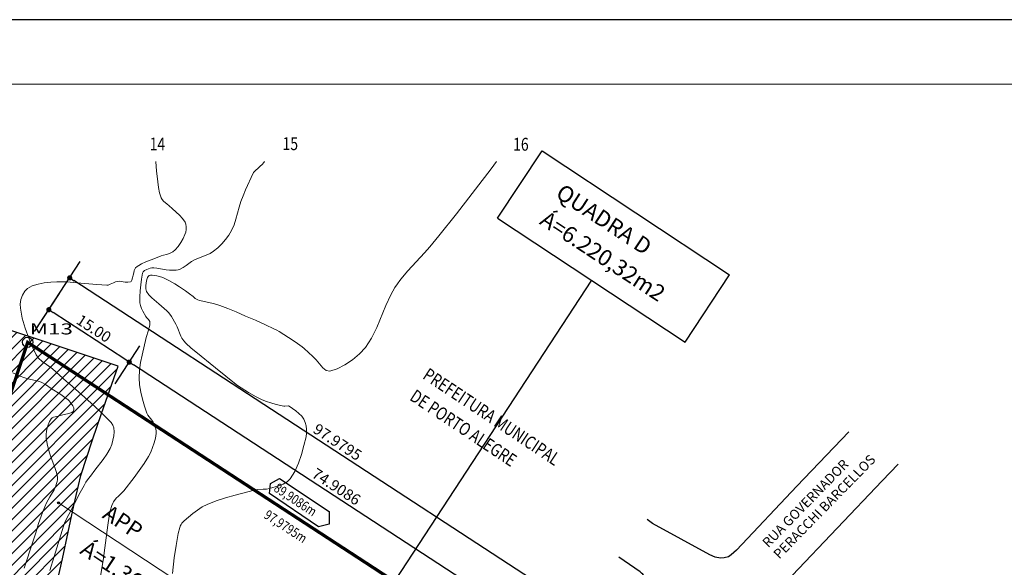
# Model space of a CAD drawing. Units: metres. Extents: x 285079 to 285919, y 1662040 to 1662940.
# Drawn here: x 285163 to 285316, y 1662855 to 1662940 of the extents above; entities that cross this region are included whole.
import ezdxf
from ezdxf.enums import TextEntityAlignment as Align

# ---------------------------------------------------------------- set-up
doc = ezdxf.new("R2010")
doc.units = ezdxf.units.M
doc.header["$MEASUREMENT"] = 0
doc.linetypes.add('DASHDOT', pattern=[1, 0.5, -0.25, 0, -0.25])
doc.linetypes.add('HIDDENX2', pattern=[0.75, 0.5, -0.25])
doc.layers.add('$COTA', color=7, linetype='Continuous')
doc.layers.add('P-2', color=2, linetype='Continuous')
for name, color, linetype, lineweight in [('Corredores_Onibus', 8, 'HIDDENX2', 9), ('MATRÍCULA', 7, 'DASHDOT', 30), ('P-1', 1, 'Continuous', 5), ('P-3', 3, 'Continuous', 30), ('P-6', 6, 'Continuous', 5), ('Pavimentacao_Asfaltica_Mfio', 252, 'Continuous', 30), ('Topon_de_Vias', 7, 'Continuous', 9), ('Topon_Praca_Parque', 7, 'Continuous', 9)]:
    doc.layers.add(name, color=color, linetype=linetype, lineweight=lineweight)
doc.layers.add('Curvas_Intermediarias', color=7, linetype='Continuous', lineweight=9, true_color=0x783c14)
doc.layers.add('Curvas_Mestras', color=7, linetype='Continuous', lineweight=20, true_color=0x783c14)
doc.styles.add('Arial', font='arial.ttf', dxfattribs={"height": 1.5})
doc.styles.add('ESCALA_GRAFICA', font='romans.shx')
doc.styles.add('PADRAO', font='simplex.shx')
doc.styles.get("Standard").update_dxf_attribs({"font": 'arial.ttf', "width": 0.8})
doc.dimstyles.get("Standard").update_dxf_attribs({"dimtxt": 1.7, "dimasz": 0.8, "dimexe": 3, "dimexo": 2, "dimgap": 0.5, "dimtad": 1, "dimdec": 4, "dimzin": 0, "dimdsep": 46, "dimtxsty": 'Standard', "dimblk": 'DOT', "dimcen": 1, "dimclrd": 1, "dimclre": 1, "dimaunit": 1, "dimadec": 5, "dimazin": 0, "dimtfac": 1, "dimtdec": 4, "dimtix": 1, "dimtofl": 0, "dimtmove": 0, "dimatfit": 3, "dimldrblk": 'DOT', "dimfxl": 1, "dimtolj": 1, "dimtzin": 0, "dimarcsym": 0})

# ---------------------------------------------------------------- blocks, each defined once
blk = doc.blocks.new('_Dot')
at = {"color": 0, "linetype": 'ByBlock', "lineweight": -2}
blk.add_line((-0.5, 0), (-1, 0), dxfattribs=at)
at = {"color": 0, "linetype": 'ByBlock', "const_width": 0.5}
blk.add_lwpolyline([(-0.25, 0, 1), (0.25, 0, 1)], format="xyb", close=True, dxfattribs=at)
blk = doc.blocks.new('*D95')
at = {"color": 1, "lineweight": -2, "transparency": 16777216}
for p, q in [((285164.96, 1662891.9), (285172.04, 1662902.75)), ((285251.46, 1662847.38), (285171.07, 1662899.8)), ((285246.7, 1662838.61), (285253.77, 1662849.46))]:
    blk.add_line(p, q, dxfattribs=at)
at = {"layer": 'Defpoints', "color": 0, "transparency": 16777216}
for p in [(285170.4, 1662900.23), (285163.87, 1662890.22), (285245.61, 1662836.93)]:
    blk.add_point(p, dxfattribs=at)
at = {"color": 1, "lineweight": -2, "transparency": 16777216, "xscale": 0.8, "yscale": 0.8, "zscale": 0.8}
for p, rotation in [((285170.4, 1662900.23), 146.8973537147706), ((285252.14, 1662846.94), 326.8973537147706)]:
    blk.add_blockref('_Dot', p, dxfattribs=dict(at, rotation=rotation))
at = {"color": 0, "transparency": 16777216, "insert": (285212.01, 1662874.74), "char_height": 1.7, "attachment_point": 5, "rotation": 326.8974}
blk.add_mtext('\\A1;97.9795', dxfattribs=at)
blk = doc.blocks.new('*D2900')
at = {"color": 1, "lineweight": -2, "transparency": 16777216}
for p, q in [((285177.45, 1662883.76), (285181.3, 1662889.66)), ((285241.82, 1662846.62), (285180.33, 1662886.71)), ((285240.28, 1662842.8), (285244.13, 1662848.7))]:
    blk.add_line(p, q, dxfattribs=at)
at = {"layer": 'Defpoints', "color": 0, "transparency": 16777216}
for p in [(285179.66, 1662887.15), (285176.36, 1662882.08), (285239.19, 1662841.12)]:
    blk.add_point(p, dxfattribs=at)
at = {"color": 1, "lineweight": -2, "transparency": 16777216, "xscale": 0.8, "yscale": 0.8, "zscale": 0.8}
for p, rotation in [((285179.66, 1662887.15), 146.8973035288938), ((285242.49, 1662846.19), 326.8973035288939)]:
    blk.add_blockref('_Dot', p, dxfattribs=dict(at, rotation=rotation))
at = {"color": 0, "transparency": 16777216, "insert": (285211.83, 1662867.81), "char_height": 1.7, "attachment_point": 5, "rotation": 326.8973}
blk.add_mtext('\\A1;74.9086', dxfattribs=at)
blk = doc.blocks.new('*D2901')
at = {"color": 1, "lineweight": -2, "transparency": 16777216}
for p, q in [((285164.96, 1662891.9), (285168.81, 1662897.8)), ((285178.99, 1662887.59), (285167.84, 1662894.85)), ((285177.45, 1662883.76), (285181.3, 1662889.66))]:
    blk.add_line(p, q, dxfattribs=at)
at = {"layer": 'Defpoints', "color": 0, "transparency": 16777216}
for p in [(285167.17, 1662895.29), (285163.87, 1662890.22), (285176.36, 1662882.08)]:
    blk.add_point(p, dxfattribs=at)
at = {"color": 1, "lineweight": -2, "transparency": 16777216, "xscale": 0.8, "yscale": 0.8, "zscale": 0.8}
for p, rotation in [((285167.17, 1662895.29), 146.9087641794899), ((285179.66, 1662887.15), 326.9087641794899)]:
    blk.add_blockref('_Dot', p, dxfattribs=dict(at, rotation=rotation))
at = {"color": 0, "transparency": 16777216, "insert": (285174.16, 1662892.37), "char_height": 1.7, "attachment_point": 5, "rotation": 326.9088}
blk.add_mtext('\\A1;15.00', dxfattribs=at)

msp = doc.modelspace()

# ---------------------------------------------------------------- hatches: boundary and pattern name
h = msp.add_hatch(color=256)
h.dxf.hatch_style = 1
h.paths.add_polyline_path([(285168.5074, 1662865.29759, 1), (285168.7949, 1662865.29759, 1)])
at = {"layer": 'Corredores_Onibus', "ltscale": 5}
h = msp.add_hatch(dxfattribs=at)
h.set_pattern_fill('ANSI31', color=256, scale=10)
h.set_pattern_definition([(45, (1835.1978, -187.9646), (-0.8838834765, 0.8838834765), [])])
h.paths.add_polyline_path([(285153.32204, 1662798.10229), (285156.26115, 1662798.72634), (285157.82154, 1662800.48932), (285168.84655, 1662818.17698), (285167.57639, 1662834.6441), (285165.94347, 1662837.92487), (285167.13981, 1662844.96724), (285166.65771, 1662847.64117), (285168.04248, 1662851.15585), (285169.27134, 1662856.5951), (285171.05648, 1662864.88775), (285172.12606, 1662869.56335), (285173.92837, 1662875.08516), (285175.34089, 1662879.18459), (285177.92368, 1662886.52739), (285149.88713, 1662895.82868), (285146.40129, 1662885.32143), (285143.59042, 1662876.31613), (285140.07853, 1662860.68326), (285137.3886, 1662853.77297), (285137.04714, 1662848.14147), (285137.34117, 1662845.92774), (285137.04981, 1662843.1908), (285136.35755, 1662840.77903), (285136.13989, 1662838.74954), (285136.36116, 1662834.9476), (285136.69972, 1662832.23907), (285137.42765, 1662830.08153), (285138.34131, 1662828.23393), (285138.64526, 1662827.09473), (285138.64526, 1662825.77831), (285138.4933, 1662825.01886), (285137.78409, 1662824.33533), (285136.91023, 1662824.0442), (285135.40578, 1662823.85395), (285133.77009, 1662823.42483), (285132.42066, 1662822.17829), (285131.77454, 1662821.64103), (285130.56109, 1662820.13909), (285129.74703, 1662819.06783), (285128.18194, 1662817.21917), (285126.58127, 1662815.12292), (285125.2891, 1662813.1531), (285124.49292, 1662811.23547), (285124.41353, 1662810.16318), (285124.68664, 1662807.9585), (285124.68664, 1662805.9008), (285124.55798, 1662804.42196), (285123.80273, 1662802.01169), (285124.03695, 1662800.06965), (285124.06323, 1662797.31554), (285121.8845, 1662796.56286), (285120.5982, 1662796.1057), (285119.61378, 1662795.70715), (285119.06193, 1662795.47272), (285117.70679, 1662794.89707), (285115.86794, 1662794.11595), (285115.09815, 1662793.78895), (285112.99229, 1662791.86407), (285113.73264, 1662790.26401), (285114.38488, 1662788.92946), (285131.74643, 1662768.22947), (285149.69544, 1662777.46976), (285155.2042, 1662790.28445)])

# ---------------------------------------------------------------- linework, layer by layer
for p, q in [((285236.87663, 1662909.49501), (285243.78268, 1662919.95391)), ((285243.78268, 1662919.95391), (285272.9244, 1662900.71152)), ((285236.87663, 1662909.49501), (285266.01836, 1662890.25263)), ((285251.4475, 1662899.87382), (285209.45595, 1662835.77337)), ((285266.01836, 1662890.25263), (285272.9244, 1662900.71152))]:
    msp.add_line(p, q)
msp.add_lwpolyline([(285078.88514, 1662418.32609), (285918.88514, 1662418.32609), (285918.88514, 1662940.32609), (285078.88514, 1662940.32609)], close=True)
msp.add_lwpolyline([(285201.42181, 1662866.72286), (285201.58893, 1662868.31382), (285203.00027, 1662869.06697), (285210.69945, 1662863.93791), (285210.72842, 1662861.98398), (285209.06293, 1662861.56425), (285201.42181, 1662866.72286)])
for centre, radius in [((285163.871, 1662890.22348, -0.02), 0.8), ((285168.65115, 1662865.29759, 15), 0.14375)]:
    msp.add_circle(centre, radius)
at = {"layer": 'Curvas_Intermediarias', "flags": 128}
for points, elevation in [([(285167.29425, 1662854.76974), (285168.00423, 1662856.97111), (285169.4381, 1662861.67777), (285169.66669, 1662862.28821), (285170.26572, 1662863.47608), (285172.03492, 1662866.88242), (285172.63826, 1662868.01187), (285172.93488, 1662868.52817), (285173.32053, 1662869.08489), (285173.62125, 1662869.45464), (285174.31692, 1662870.3776), (285175.59493, 1662872.02355), (285176.17576, 1662872.87139), (285176.66895, 1662873.75594), (285176.92335, 1662874.36158), (285177.12463, 1662875.01343), (285177.25768, 1662875.6821), (285177.3072, 1662876.33846), (285177.25798, 1662876.9532), (285177.10612, 1662877.36686), (285176.83432, 1662877.75332), (285176.48958, 1662878.12026), (285176.11913, 1662878.4754), (285175.0247, 1662879.58334), (285173.16857, 1662881.28371), (285170.40898, 1662883.72257), (285169.88857, 1662884.15705), (285167.74683, 1662886.09611), (285167.1639, 1662886.52868), (285166.77814, 1662886.78789), (285166.10298, 1662887.23346), (285165.58307, 1662887.74486), (285165.21833, 1662888.27777), (285164.68992, 1662889.3683), (285164.05147, 1662890.8776), (285163.49005, 1662892.42411), (285163.04037, 1662893.97953), (285162.73735, 1662895.51523), (285162.72094, 1662896.17339), (285162.83809, 1662896.87517), (285163.07358, 1662897.55414), (285163.41222, 1662898.14387), (285163.83888, 1662898.57804), (285164.59678, 1662898.9864), (285165.49004, 1662899.26521), (285166.46282, 1662899.44178), (285167.45921, 1662899.54342), (285168.42359, 1662899.59745), (285169.9651, 1662899.59144), (285171.51522, 1662899.4817), (285174.62024, 1662899.17848), (285176.16445, 1662899.09855), (285176.37544, 1662899.11926), (285176.70377, 1662899.2325), (285177.18626, 1662899.44088), (285177.53099, 1662899.61595), (285177.7965, 1662899.68858), (285178.16494, 1662899.70179), (285179.03659, 1662899.58434), (285179.45255, 1662899.55573), (285179.8327, 1662899.59905), (285179.96896, 1662899.67818), (285180.0732, 1662899.87535), (285180.15843, 1662900.2327), (285180.27418, 1662900.67687), (285180.35701, 1662901.03041), (285180.43384, 1662901.36864), (285180.50727, 1662901.60354), (285180.62551, 1662901.79041), (285180.88362, 1662901.99899), (285181.14872, 1662902.16716), (285181.58209, 1662902.39525), (285182.24245, 1662902.70107), (285183.04357, 1662903.0359), (285183.96793, 1662903.39264), (285184.58938, 1662903.63254), (285184.98944, 1662903.75249), (285185.41841, 1662903.88314), (285185.89049, 1662904.01929), (285186.3993, 1662904.26459), (285186.80946, 1662904.58882), (285187.23643, 1662905.12523), (285187.64469, 1662905.72417), (285188.00683, 1662906.34091), (285188.30105, 1662906.97056), (285188.41939, 1662907.3425), (285188.49152, 1662907.74856), (285188.50673, 1662908.16173), (285188.45421, 1662908.55538), (285188.32316, 1662908.90252), (285187.937, 1662909.46204), (285187.45161, 1662909.98235), (285186.35048, 1662910.96934), (285185.81837, 1662911.46853), (285185.55416, 1662911.69893), (285184.98744, 1662912.1369), (285184.75144, 1662912.38029), (285184.59158, 1662912.66371), (285184.35709, 1662913.45562), (285184.18992, 1662914.28595), (285184.06977, 1662915.13928), (285183.8896, 1662916.85306), (285183.78636, 1662918.23461), (285183.78321, 1662918.32609)], 14), ([(285186.38799, 1662854.31536), (285186.6579, 1662856.76803), (285186.9169, 1662858.66328), (285187.07776, 1662859.60695), (285187.26724, 1662860.54012), (285187.49143, 1662861.45708), (285187.57576, 1662861.69547), (285187.69511, 1662861.92426), (285187.84297, 1662862.13935), (285188.01313, 1662862.33623), (285188.19931, 1662862.5106), (285189.55334, 1662863.64414), (285190.26062, 1662864.18156), (285190.99741, 1662864.66325), (285191.77082, 1662865.0623), (285193.17077, 1662865.61762), (285194.61334, 1662866.09281), (285196.08232, 1662866.51098), (285199.03649, 1662867.26958), (285199.50887, 1662867.35171), (285200.47856, 1662867.40213), (285200.95825, 1662867.44254), (285201.42253, 1662867.54108), (285202.8622, 1662867.94454), (285203.56788, 1662868.19744), (285204.18722, 1662868.53648), (285204.66241, 1662869.00066), (285205.35508, 1662870.15181), (285205.93001, 1662871.43822), (285206.4053, 1662872.80556), (285206.79925, 1662874.19981), (285207.13008, 1662875.56675), (285207.20952, 1662876.10847), (285207.21212, 1662876.67749), (285207.14019, 1662877.24602), (285206.99623, 1662877.78623), (285206.78245, 1662878.27042), (285206.44371, 1662878.74671), (285206.00844, 1662879.17928), (285205.51445, 1662879.57734), (285204.50115, 1662880.30803), (285204.41821, 1662880.34434), (285204.32338, 1662880.35044), (285203.81718, 1662880.29232), (285203.68492, 1662880.29732), (285202.45764, 1662880.59204), (285201.64882, 1662880.82703), (285200.97315, 1662881.05212), (285200.31079, 1662881.31342), (285199.38452, 1662881.7735), (285198.19065, 1662882.42926), (285197.60522, 1662882.7765), (285197.02959, 1662883.13724), (285196.64674, 1662883.40025), (285196.2758, 1662883.68116), (285193.04152, 1662886.28219), (285190.01232, 1662888.74376), (285189.29654, 1662889.33759), (285188.42309, 1662890.1098), (285188.10807, 1662890.47014), (285187.84507, 1662890.8656), (285187.6705, 1662891.20383), (285187.07866, 1662892.62219), (285186.87818, 1662893.04806), (285186.19571, 1662894.22812), (285185.82147, 1662894.79805), (285185.6604, 1662894.98402), (285185.49604, 1662895.13908), (285184.27075, 1662896.193), (285183.16022, 1662897.11176), (285182.68483, 1662897.60216), (285182.33009, 1662898.13697), (285182.21414, 1662898.54253), (285182.20624, 1662899.00371), (285182.27477, 1662899.4859), (285182.38821, 1662899.95439), (285182.51126, 1662900.28562), (285182.6019, 1662900.46439), (285182.74615, 1662900.58273), (285182.95173, 1662900.63215), (285183.19653, 1662900.62885), (285183.53156, 1662900.59544), (285183.94102, 1662900.52601), (285184.33948, 1662900.43458), (285184.87629, 1662900.26781), (285185.3915, 1662900.05653), (285185.93281, 1662899.76891), (285186.75173, 1662899.28372), (285187.48482, 1662898.82284), (285188.38068, 1662898.19759), (285188.99092, 1662897.76722), (285189.59166, 1662897.32255), (285189.90728, 1662897.05424), (285190.10016, 1662896.93509), (285190.32675, 1662896.82665), (285190.56334, 1662896.74422), (285191.09675, 1662896.60686), (285192.71079, 1662896.23602), (285193.2428, 1662896.09376), (285193.71899, 1662895.9271), (285194.95888, 1662895.48502), (285196.24588, 1662894.95931), (285197.71627, 1662894.30155), (285199.24207, 1662893.64179), (285200.71815, 1662892.97233), (285202.23695, 1662892.28886), (285202.59839, 1662892.09868), (285202.94873, 1662891.8894), (285205.10408, 1662890.50655), (285205.81046, 1662890.02867), (285206.50304, 1662889.53337), (285206.85227, 1662889.25436), (285208.16689, 1662888.03168), (285208.6849, 1662887.48716), (285209.1996, 1662886.85741), (285209.71851, 1662886.27318), (285210.24882, 1662885.86492), (285210.79813, 1662885.76358), (285211.93208, 1662886.10101), (285213.13496, 1662886.70295), (285214.32433, 1662887.50227), (285215.41806, 1662888.43133), (285216.33372, 1662889.42283), (285217.3074, 1662890.89451), (285218.09892, 1662892.52205), (285219.48937, 1662895.95371), (285220.26527, 1662897.61236), (285220.5862, 1662898.18619), (285220.93334, 1662898.74661), (285221.30378, 1662899.29282), (285221.69444, 1662899.82433), (285222.1023, 1662900.34034), (285222.92802, 1662901.30232), (285225.52065, 1662904.09832), (285226.35328, 1662905.0571), (285227.74383, 1662906.75477), (285230.4735, 1662910.19403), (285235.88424, 1662917.15358), (285236.72816, 1662918.32609)], 16), ([(285163.34879, 1662855.15539), (285164.68542, 1662859.26451), (285165.12699, 1662860.63546), (285165.56897, 1662862.10233), (285166.1645, 1662863.81071), (285166.51934, 1662864.69146), (285166.81946, 1662865.3064), (285167.31676, 1662866.20716), (285167.99292, 1662867.3381), (285168.25043, 1662867.95074), (285168.36867, 1662868.27767), (285168.46251, 1662868.6099), (285168.51303, 1662868.94184), (285168.50103, 1662869.26806), (285168.33226, 1662870.03117), (285168.08816, 1662870.78987), (285167.52754, 1662872.30807), (285167.28825, 1662873.07457), (285166.97132, 1662874.19911), (285166.83447, 1662874.76704), (285166.74463, 1662875.33306), (285166.72602, 1662875.89288), (285166.78215, 1662876.40108), (285166.89929, 1662876.91959), (285167.06856, 1662877.42799), (285167.28084, 1662877.90568), (285167.52714, 1662878.33205), (285167.6829, 1662878.4819), (285167.89409, 1662878.58064), (285168.13758, 1662878.64857), (285168.39028, 1662878.70599), (285169.15308, 1662878.92188), (285170.26592, 1662879.17898), (285170.73411, 1662879.34565), (285170.9713, 1662879.54232), (285171.07014, 1662879.78482), (285171.04133, 1662880.04692), (285170.88197, 1662880.34944), (285170.49791, 1662880.90636), (285170.30984, 1662881.12545), (285170.09355, 1662881.32503), (285169.85876, 1662881.5104), (285169.00733, 1662882.11204), (285167.50423, 1662883.06912), (285166.64249, 1662883.68346), (285166.09327, 1662883.99488), (285165.70672, 1662884.15505), (285165.10809, 1662884.31851), (285163.885, 1662884.57901), (285163.28446, 1662884.73607), (285162.70724, 1662884.95106), (285161.5932, 1662885.47016)], 13)]:
    msp.add_lwpolyline(points, dxfattribs=dict(at, elevation=elevation))
at = {"layer": 'Curvas_Mestras', "elevation": 15, "flags": 128}
msp.add_lwpolyline([(285175.20097, 1662853.911), (285175.57872, 1662856.32865), (285176.31621, 1662861.84563), (285176.5333, 1662863.21808), (285176.70927, 1662864.0529), (285176.95366, 1662864.86973), (285177.10222, 1662865.26408), (285177.19076, 1662865.44405), (285177.3013, 1662865.61432), (285177.69716, 1662866.08581), (285177.91154, 1662866.30579), (285178.59191, 1662866.93394), (285178.79339, 1662867.16503), (285180.42343, 1662869.25006), (285181.21945, 1662870.30888), (285181.97175, 1662871.391), (285182.65682, 1662872.50574), (285182.99825, 1662873.17181), (285183.29037, 1662873.87428), (285183.52986, 1662874.59817), (285183.71313, 1662875.32856), (285183.83668, 1662876.05054), (285183.83918, 1662876.40638), (285183.76986, 1662876.76823), (285183.65051, 1662877.12937), (285183.34799, 1662877.82184), (285183.17462, 1662878.11136), (285182.72925, 1662878.64527), (285182.52697, 1662878.92068), (285182.38471, 1662879.2223), (285182.04928, 1662880.29452), (285181.72965, 1662881.38835), (285181.45734, 1662882.49539), (285181.26377, 1662883.60713), (285181.18063, 1662884.71517), (285181.23756, 1662885.88973), (285181.41463, 1662887.0681), (285181.66563, 1662888.24736), (285182.29808, 1662890.98394), (285182.65222, 1662892.12599), (285182.75185, 1662892.51015), (285182.83579, 1662892.889), (285182.8639, 1662893.08097), (285182.8688, 1662893.26734), (285182.83999, 1662893.44271), (285182.75826, 1662893.61528), (285182.63471, 1662893.77495), (285182.3526, 1662894.08847), (285182.23905, 1662894.25874), (285181.78017, 1662895.07906), (285181.56699, 1662895.49863), (285181.40352, 1662895.9273), (285181.31909, 1662896.36717), (285181.29238, 1662897.27413), (285181.3391, 1662898.19879), (285181.43834, 1662899.12936), (285181.56919, 1662900.05363), (285181.71064, 1662900.95948), (285181.74726, 1662901.07713), (285181.81398, 1662901.18727), (285181.90262, 1662901.28581), (285182.00486, 1662901.36834), (285182.3619, 1662901.54051), (285182.6259, 1662901.63735), (285182.89891, 1662901.71468), (285183.17542, 1662901.7659), (285183.44973, 1662901.78411), (285183.93492, 1662901.7499), (285185.4001, 1662901.47669), (285185.88939, 1662901.42547), (285186.57967, 1662901.41506), (285186.9254, 1662901.43977), (285187.26084, 1662901.4979), (285187.57776, 1662901.59964), (285188.03914, 1662901.83743), (285188.47862, 1662902.13335), (285189.34496, 1662902.7717), (285189.79824, 1662903.05001), (285190.38957, 1662903.31701), (285191.62766, 1662903.76029), (285192.21739, 1662904.01879), (285192.7494, 1662904.35683), (285193.39706, 1662904.91104), (285194.0156, 1662905.52419), (285194.59073, 1662906.18585), (285195.10844, 1662906.88592), (285195.55441, 1662907.61401), (285195.93626, 1662908.45754), (285196.22458, 1662909.3524), (285196.70857, 1662911.19773), (285196.99848, 1662912.09898), (285197.34582, 1662912.99374), (285197.71306, 1662913.88179), (285198.87842, 1662916.51523), (285198.94835, 1662916.60876), (285200.01167, 1662917.56554), (285200.30139, 1662917.85796), (285200.55669, 1662918.17398), (285200.65477, 1662918.32609)], dxfattribs=at)
at = {"layer": 'P-1'}
msp.add_line((285194.88294, 1662848.06072, 15), (285168.65115, 1662865.29759, 15), dxfattribs=at)
at = {"layer": 'P-2'}
msp.add_lwpolyline([(285157.82154, 1662800.48932), (285168.84655, 1662818.17698), (285167.57639, 1662834.6441), (285165.94347, 1662837.92487), (285167.13981, 1662844.96724), (285166.65771, 1662847.64117), (285168.04248, 1662851.15585), (285169.27134, 1662856.5951), (285171.05648, 1662864.88775), (285172.12606, 1662869.56335), (285173.92837, 1662875.08516), (285175.34089, 1662879.18459), (285177.92368, 1662886.52739), (285149.88713, 1662895.82868)], dxfattribs=at)
at = {"layer": 'P-6'}
msp.add_lwpolyline([(285103.88514, 1662428.32609), (285908.88514, 1662428.32609), (285908.88514, 1662930.32609), (285103.88514, 1662930.32609)], close=True, dxfattribs=at)
at = {"layer": 'P-6', "linetype": 'ByBlock', "lineweight": 30, "ltscale": 10, "const_width": 0.5}
msp.add_lwpolyline([(285160.75036, 1662880.81706), (285163.871, 1662890.22348), (285217.45435, 1662855.30461), (285259.29062, 1662827.93593), (285276.68231, 1662816.41163), (285291.84929, 1662806.28988), (285308.41518, 1662795.26307), (285325.46369, 1662783.91502)], dxfattribs=at)
at = {"layer": 'Pavimentacao_Asfaltica_Mfio', "flags": 128}
for points in [[(285291.41768, 1662876.3247), (285283.3801, 1662867.89268), (285273.97653, 1662857.93014), (285273.16636, 1662857.21383), (285272.72318, 1662856.90916), (285272.06648, 1662856.74221), (285271.49397, 1662856.72016), (285270.68509, 1662856.88166), (285269.85359, 1662857.22639), (285260.93006, 1662862.09433), (285260.0837, 1662862.71387)], [(285333.16406, 1662848.97616), (285321.23089, 1662836.57069), (285315.35959, 1662830.48054), (285314.72528, 1662829.97006), (285313.90788, 1662829.52856), (285313.00681, 1662829.28564), (285312.1519, 1662829.28691), (285311.35062, 1662829.42549), (285310.36642, 1662829.73992), (285309.41323, 1662830.38252), (285294.51303, 1662840.44224), (285283.1434, 1662848.09991), (285282.38106, 1662848.75749), (285281.93148, 1662849.27722), (285281.68815, 1662849.90349), (285281.59761, 1662850.62114), (285281.5987, 1662851.35392), (285281.7911, 1662852.40701), (285282.07468, 1662853.18517), (285282.61785, 1662854.00111), (285296.60073, 1662868.71991), (285299.09442, 1662871.29558)]]:
    msp.add_lwpolyline(points, dxfattribs=at)
msp.add_lwpolyline([(285245.60845, 1662836.93413), (285259.36977, 1662850.73635, 0.467179255), (285259.02441, 1662854.55559), (285255.71646, 1662856.85048)], format="xyb", dxfattribs=at)

# ---------------------------------------------------------------- texts
at = {"layer": '$COTA', "linetype": 'Continuous', "style": 'PADRAO', "width": 0.8}
for s, p in [('14', (285182.82257, 1662920.02644, -39.35252)), ('15', (285203.46054, 1662920.07448, -39.35252)), ('16', (285239.28116, 1662919.98327, -39.35252))]:
    msp.add_text(s, height=2, dxfattribs=at).set_placement(p)
msp.add_text('97,9795m', height=1.5, rotation=326.7716, dxfattribs=at).set_placement((285200.44887, 1662863.03686, -40.35252))
at = {"style": 'Arial', "width": 1.5}
msp.add_text('M13', height=1.7, dxfattribs=at).set_placement((285164.21817, 1662891.44918))
at = {"layer": 'MATRÍCULA', "style": 'ESCALA_GRAFICA', "width": 0.8}
for s, height, p in [('PREFEITURA MUNICIPAL ', 2, (285225.08859, 1662884.69003)), ('DE PORTO ALEGRE', 2, (285223.07448, 1662881.36032)), ('89,9086m', 1.5, (285201.9731, 1662867.21579))]:
    msp.add_text(s, height=height, rotation=326.4033459, dxfattribs=at).set_placement(p)
at = {"layer": 'P-3', "style": 'Arial'}
for s, p in [('QUADRA D', (285245.29626, 1662912.22738, -0.025)), ('APP', (285174.8949, 1662862.40837, 14.975))]:
    msp.add_text(s, height=2.5, rotation=326.6281176, dxfattribs=at).set_placement(p, align=Align.BOTTOM_LEFT)
at = {"layer": 'Topon_de_Vias', "style": 'Arial'}
for s, p in [('PERACCHI BARCELLOS', (285280.6352, 1662856.46249)), ('RUA GOVERNADOR ', (285278.91927, 1662858.2431))]:
    msp.add_text(s, height=1.5, rotation=45.6572617, dxfattribs=at).set_placement(p)
at = {"layer": 'Topon_Praca_Parque', "style": 'Arial'}
for s, p in [('Á=6.220,32m2', (285242.81217, 1662908.03154, -0.025)), ('Á=1.368,28m2', (285171.40934, 1662856.8703, 30.975))]:
    msp.add_text(s, height=2.5, rotation=326.6281176, dxfattribs=at).set_placement(p, align=Align.BOTTOM_LEFT)

# ---------------------------------------------------------------- dimensions: what is measured, and where the dimension line sits
for p1, p2, distance, text, picture, middle in [((285245.60845, 1662836.93413), (285163.871, 1662890.22348), -11.95039, '97.9795', '*D95', (285212.01342, 1662874.73551)), ((285176.36081, 1662882.0842), (285163.871, 1662890.22348), -6.04772, '15.00', '*D2901', (285174.16468, 1662892.36672)), ((285239.19119, 1662841.12138), (285176.36081, 1662882.0842), -6.0478, '74.9086', '*D2900', (285211.82606, 1662867.81493))]:
    dim = msp.add_aligned_dim(p1=p1, p2=p2, distance=distance, text=text, dimstyle='Standard')
    dim.commit()
    dim.dimension.update_dxf_attribs({"geometry": picture, "text_midpoint": middle})

doc.saveas('drawing.dxf')
